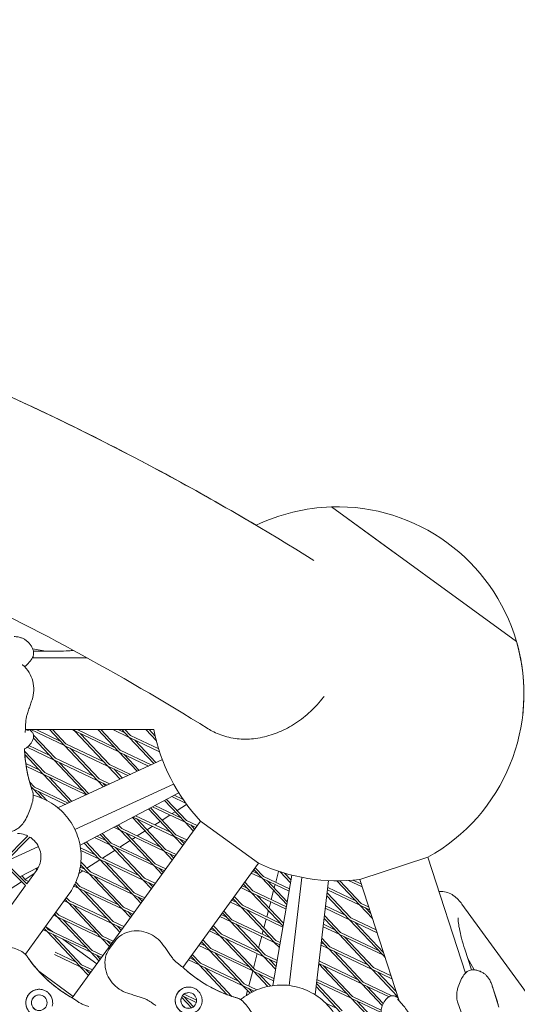
# Model space of a CAD drawing. Units: millimetres. Extents: x -5311 to 4034, y -5132 to 4034.
# Drawn here: x 616 to 949, y 932 to 1590 of the extents above; entities that cross this region are included whole.
import ezdxf

# ---------------------------------------------------------------- set-up
doc = ezdxf.new("R2010")
doc.units = ezdxf.units.MM
doc.linetypes.add('STRICHPUNKT', pattern=[25.4, 12.7, -6.35, 0, -6.35])
doc.layers.add('DNA TOWER 03', color=7, linetype='Continuous')
doc.layers.add('SICHER-MIN', color=7, linetype='STRICHPUNKT')

msp = doc.modelspace()

# ---------------------------------------------------------------- linework, layer by layer
at = {"layer": 'DNA TOWER 03', "color": 0, "linetype": 'Continuous', "lineweight": 0}
for p, q in [((866.982, 1233.517), (824.217, 1264.587)), ((824.217, 1264.587), (824.217, 1264.587)), ((824.217, 1264.587), (947.997, 1174.656)), ((824.217, 1264.587), (824.217, 1264.587)), ((947.997, 1174.656), (947.997, 1174.656)), ((947.997, 1174.656), (947.997, 1174.656)), ((633.116, 1168.083), (624.18, 1169.759)), ((624.98, 1168.083), (624.722, 1168.132)), ((639.25, 1168.083), (624.733, 1168.083)), ((623.967, 1163.644), (660.682, 1163.644)), ((619.993, 1115.644), (705.326, 1115.644)), ((623.085, 1115.644), (645.526, 1105)), ((626.585, 1115.644), (642.683, 1108.008)), ((635.468, 1115.644), (645.333, 1105.204)), ((637.532, 1115.644), (646.423, 1106.235)), ((650.461, 1115.644), (652.542, 1114.657)), ((651.61, 1115.644), (652.349, 1114.862)), ((652.542, 1114.657), (674.584, 1091.33)), ((652.797, 1114.536), (681.793, 1100.782)), ((653.961, 1115.644), (678.951, 1103.791)), ((656.282, 1112.883), (675.674, 1092.36)), ((667.751, 1115.644), (681.6, 1100.987)), ((669.815, 1115.644), (682.69, 1102.017)), ((677.837, 1115.644), (688.81, 1110.44)), ((681.337, 1115.644), (685.967, 1113.448)), ((683.892, 1115.644), (688.617, 1110.644)), ((685.956, 1115.644), (689.707, 1111.674)), ((700.033, 1115.644), (707.002, 1108.269)), ((702.097, 1115.644), (706.274, 1111.224)), ((705.213, 1115.644), (705.337, 1115.585)), ((624.668, 1109.992), (638.316, 1095.547)), ((624.779, 1112.059), (639.407, 1096.577)), ((646.423, 1106.235), (671.934, 1094.134)), ((688.81, 1110.44), (705.313, 1092.974)), ((689.064, 1110.319), (709.199, 1100.768)), ((689.707, 1111.674), (708.577, 1102.724)), ((692.55, 1108.666), (706.75, 1093.637)), ((632.39, 1086.92), (618.83, 1101.271)), ((620.495, 1103.888), (638.51, 1095.343)), ((621.71, 1104.971), (635.667, 1098.351)), ((645.526, 1105), (667.567, 1081.673)), ((645.78, 1104.879), (674.777, 1091.125)), ((649.266, 1103.226), (668.658, 1082.703)), ((681.793, 1100.782), (694.07, 1087.789)), ((682.048, 1100.662), (701.735, 1091.324)), ((682.69, 1102.017), (703.509, 1092.142)), ((631.3, 1085.89), (618.961, 1098.949)), ((619.571, 1093.001), (628.651, 1088.694)), ((638.51, 1095.343), (660.343, 1072.235)), ((638.764, 1095.222), (667.761, 1081.468)), ((639.407, 1096.577), (664.918, 1084.477)), ((711.015, 1095.604), (641.157, 1063.387)), ((642.25, 1093.569), (661.641, 1073.046)), ((685.533, 1099.009), (695.508, 1088.452)), ((619.832, 1091.217), (631.493, 1085.685)), ((632.39, 1086.92), (657.902, 1074.819)), ((674.777, 1091.125), (682.828, 1082.604)), ((675.031, 1091.005), (687.854, 1084.922)), ((675.674, 1092.36), (689.629, 1085.741)), ((678.517, 1089.351), (684.265, 1083.267)), ((622.135, 1080.691), (625.374, 1077.263)), ((649.101, 1067.05), (631.493, 1085.685)), ((631.748, 1085.565), (660.093, 1072.12)), ((650.539, 1067.713), (635.233, 1083.912)), ((667.761, 1081.468), (671.586, 1077.42)), ((668.015, 1081.347), (673.974, 1078.521)), ((668.658, 1082.703), (675.748, 1079.339)), ((671.5, 1079.694), (673.023, 1078.083)), ((623.108, 1077.477), (624.284, 1076.233)), ((623.42, 1076.53), (624.477, 1076.028)), ((624.477, 1076.028), (630.269, 1069.898)), ((624.731, 1075.908), (646.213, 1065.718)), ((625.374, 1077.263), (647.987, 1066.537)), ((628.217, 1074.254), (633.964, 1068.172)), ((718.554, 1079.258), (652.526, 1048.808)), ((722.005, 1073.386), (655.899, 1038.413)), ((661.641, 1073.046), (661.868, 1072.938)), ((712.454, 1068.333), (726.069, 1053.923)), ((713.83, 1069.061), (727.16, 1054.954)), ((717.358, 1070.928), (726.605, 1066.542)), ((719.013, 1071.803), (724.855, 1069.032)), ((701.692, 1062.64), (719.053, 1044.266)), ((703.068, 1063.368), (720.143, 1045.296)), ((704.417, 1064.081), (726.263, 1053.719)), ((706.071, 1064.956), (723.42, 1056.727)), ((719.579, 1060.793), (717.565, 1059.505)), ((727.226, 1065.684), (720.865, 1061.615)), ((727.226, 1065.684), (727.211, 1065.708)), ((736.476, 1054.501), (650.649, 936.37)), ((690.931, 1056.946), (712.037, 1034.609)), ((691.475, 1057.234), (719.246, 1044.062)), ((693.129, 1058.11), (716.403, 1047.07)), ((693.735, 1056.162), (713.127, 1035.639)), ((709.518, 1054.358), (705.907, 1052.049)), ((716.074, 1058.551), (710.804, 1055.181)), ((726.263, 1053.719), (731.715, 1047.948)), ((726.517, 1053.598), (733.436, 1050.316)), ((727.16, 1054.954), (734.333, 1051.551)), ((775.309, 1026.287), (736.476, 1054.501)), ((678.533, 1050.388), (682.979, 1048.279)), ((680.169, 1051.253), (682.786, 1048.484)), ((681.545, 1051.981), (683.876, 1049.514)), ((682.979, 1048.279), (705.02, 1024.952)), ((683.233, 1048.158), (712.23, 1034.404)), ((683.876, 1049.514), (709.387, 1037.413)), ((699.457, 1047.923), (694.25, 1044.593)), ((704.417, 1051.096), (700.743, 1048.746)), ((730.002, 1051.945), (732.612, 1049.183)), ((621.046, 1044.567), (604.681, 1028.202)), ((622.408, 1043.808), (605.742, 1027.142)), ((660.021, 1040.594), (669.843, 1030.199)), ((665.591, 1043.541), (675.963, 1038.622)), ((667.246, 1044.417), (673.12, 1041.63)), ((675.769, 1038.826), (669.407, 1045.56)), ((676.86, 1039.857), (670.783, 1046.288)), ((689.396, 1041.488), (682.593, 1037.137)), ((686.719, 1046.505), (706.111, 1025.982)), ((692.76, 1043.64), (690.682, 1042.311)), ((719.246, 1044.062), (724.699, 1038.291)), ((719.5, 1043.941), (726.42, 1040.659)), ((720.143, 1045.296), (727.317, 1041.894)), ((722.986, 1042.288), (725.596, 1039.525)), ((628.095, 1037.541), (605.91, 1027.31)), ((656.186, 1036.678), (666.103, 1031.973)), ((656.402, 1034.915), (668.946, 1028.965)), ((658.645, 1039.866), (668.753, 1029.169)), ((679.335, 1035.053), (670.936, 1029.681)), ((698.004, 1015.295), (675.963, 1038.622)), ((676.217, 1038.501), (705.213, 1024.747)), ((676.86, 1039.857), (702.371, 1027.756)), ((699.094, 1016.325), (679.702, 1036.848)), ((681.103, 1036.184), (680.621, 1035.876)), ((712.23, 1034.404), (717.683, 1028.633)), ((712.484, 1034.284), (719.403, 1031.002)), ((713.127, 1035.639), (720.3, 1032.236)), ((605.742, 1027.142), (620.293, 1012.591)), ((656.486, 1027.253), (662.827, 1020.542)), ((669.274, 1028.618), (660.499, 1023.006)), ((668.946, 1028.965), (690.988, 1005.637)), ((669.2, 1028.844), (698.197, 1015.09)), ((669.843, 1030.199), (695.354, 1018.099)), ((672.686, 1027.191), (692.078, 1006.668)), ((715.97, 1032.631), (718.58, 1029.868)), ((888.734, 1030.39), (843.083, 1015.558)), ((888.734, 1030.39), (913.903, 952.927)), ((604.681, 1026.081), (619.4, 1011.362)), ((628.099, 1023.706), (615.724, 1017.159)), ((626.751, 1021.48), (620.293, 1012.591)), ((626.36, 1022.786), (627.109, 1021.994)), ((626.766, 1023.001), (627.519, 1022.644)), ((657.788, 1021.272), (655.163, 1019.593)), ((661.93, 1019.308), (655.782, 1022.224)), ((659.087, 1022.316), (656.061, 1023.752)), ((656.283, 1025.283), (661.737, 1019.512)), ((688.338, 1008.441), (662.827, 1020.542)), ((705.213, 1024.747), (710.666, 1018.976)), ((705.468, 1024.627), (712.387, 1021.345)), ((706.111, 1025.982), (713.284, 1022.579)), ((708.953, 1022.973), (711.563, 1020.211)), ((775.309, 1026.287), (724.765, 956.719)), ((771.442, 1020.964), (774.905, 1019.321)), ((772.273, 1022.107), (777.555, 1016.517)), ((773.17, 1023.342), (778.645, 1017.547)), ((786.901, 1013.631), (788.801, 1020.927)), ((789.822, 1020.617), (796.839, 1013.191)), ((616.747, 1014.015), (609.069, 1009.105)), ((616.975, 1017.821), (619.543, 1015.102)), ((625.303, 1019.488), (619.13, 1015.54)), ((619.543, 1015.102), (621.458, 1014.194)), ((655.811, 1010.885), (653.118, 1013.735)), ((661.93, 1019.308), (683.971, 995.98)), ((691.181, 1005.433), (662.184, 1019.187)), ((665.67, 1017.534), (685.061, 997.01)), ((703.65, 1009.319), (698.197, 1015.09)), ((698.451, 1014.97), (705.371, 1011.687)), ((699.094, 1016.325), (706.268, 1012.922)), ((766.153, 1013.685), (771.629, 1007.89)), ((770.545, 1019.729), (777.748, 1016.312)), ((777.748, 1016.312), (794.327, 998.767)), ((778.002, 1016.192), (795.884, 1007.71)), ((778.645, 1017.547), (796.152, 1009.243)), ((781.488, 1014.539), (794.648, 1000.611)), ((797.74, 1018.362), (784.883, 944.545)), ((792.73, 1019.723), (797.16, 1015.035)), ((804.391, 1016.894), (795.826, 944.611)), ((822.266, 1014.776), (813.217, 938.41)), ((827.748, 1014.645), (843.073, 998.425)), ((829.799, 1014.657), (844.163, 999.455)), ((835.537, 1014.872), (844.721, 1010.515)), ((838.573, 1015.092), (844.084, 1012.478)), ((843.032, 1015.551), (843.113, 1015.465)), ((843.083, 1015.558), (869.451, 934.406)), ((619.4, 1011.362), (593.513, 975.73)), ((619.349, 1013.535), (620.561, 1012.96)), ((651.864, 1011.097), (654.913, 1009.65)), ((654.72, 1009.855), (652.446, 1012.262)), ((676.955, 986.323), (654.913, 1009.65)), ((655.168, 1009.53), (684.164, 995.776)), ((655.811, 1010.885), (681.322, 998.784)), ((678.045, 987.353), (658.653, 1007.876)), ((704.547, 1010.554), (701.937, 1013.316)), ((763.528, 1010.072), (770.732, 1006.655)), ((764.425, 1011.307), (767.889, 1009.664)), ((765.256, 1012.45), (770.538, 1006.86)), ((771.629, 1007.89), (794.062, 997.249)), ((783.89, 1002.074), (785.47, 1008.14)), ((785.916, 1009.852), (786.516, 1012.154)), ((821.526, 1008.532), (843.266, 998.22)), ((821.712, 1010.104), (840.424, 1001.229)), ((648.514, 1005.669), (619.329, 965.497)), ((645.289, 1001.23), (647.897, 999.993)), ((645.915, 1002.091), (647.704, 1000.198)), ((646.812, 1003.326), (648.794, 1001.228)), ((648.794, 1001.228), (674.305, 989.127)), ((691.181, 1005.433), (696.634, 999.662)), ((698.354, 1002.03), (691.435, 1005.312)), ((699.251, 1003.265), (692.078, 1006.668)), ((694.921, 1003.659), (697.531, 1000.897)), ((757.409, 1001.65), (760.873, 1000.007)), ((758.24, 1002.793), (763.522, 997.203)), ((759.137, 1004.028), (764.612, 998.233)), ((770.732, 1006.655), (791.814, 984.343)), ((770.986, 1006.535), (793.795, 995.715)), ((774.472, 1004.881), (792.136, 986.187)), ((782.428, 996.461), (783.505, 1000.596)), ((821.064, 1004.635), (836.057, 988.768)), ((821.294, 1006.575), (837.147, 989.798)), ((647.897, 999.993), (669.938, 976.666)), ((648.151, 999.873), (677.148, 986.119)), ((651.637, 998.219), (671.029, 977.696)), ((684.164, 995.776), (689.617, 990.005)), ((684.419, 995.655), (691.338, 992.373)), ((685.061, 997.01), (692.235, 993.608)), ((687.904, 994.002), (690.514, 991.239)), ((752.121, 994.371), (757.596, 988.576)), ((756.512, 1000.415), (763.715, 996.998)), ((763.715, 996.998), (785.757, 973.671)), ((763.97, 996.877), (791.706, 983.721)), ((764.612, 998.233), (790.124, 986.132)), ((767.455, 995.224), (786.847, 974.701)), ((780.879, 990.517), (781.982, 994.749)), ((820.069, 996.238), (836.25, 988.563)), ((820.256, 997.81), (833.407, 991.572)), ((843.266, 998.22), (851.573, 989.429)), ((843.521, 998.1), (849.709, 995.164)), ((844.163, 999.455), (849.072, 997.127)), ((847.006, 996.446), (850.491, 992.758)), ((911.519, 999.018), (1306.547, 455.268)), ((640.881, 990.336), (638.273, 991.573)), ((638.898, 992.434), (640.688, 990.54)), ((639.795, 993.669), (641.778, 991.571)), ((640.881, 990.336), (662.922, 967.009)), ((670.132, 976.461), (641.135, 990.215)), ((667.289, 979.47), (641.778, 991.571)), ((644.621, 988.562), (664.012, 968.039)), ((678.045, 987.353), (685.219, 983.951)), ((749.496, 990.758), (756.699, 987.341)), ((750.393, 991.992), (753.856, 990.349)), ((751.223, 993.136), (756.506, 987.545)), ((757.596, 988.576), (783.107, 976.475)), ((778.939, 983.07), (780.494, 989.039)), ((819.266, 989.456), (829.04, 979.11)), ((819.496, 991.396), (830.131, 980.141)), ((836.25, 988.563), (858.291, 965.236)), ((836.504, 988.443), (854.697, 979.813)), ((837.147, 989.798), (854.06, 981.776)), ((631.257, 981.916), (633.864, 980.679)), ((631.882, 982.777), (633.671, 980.883)), ((632.779, 984.011), (634.761, 981.913)), ((632.833, 984.085), (637.818, 980.463)), ((634.761, 981.913), (660.273, 969.813)), ((682.601, 980.348), (677.148, 986.119)), ((677.402, 985.998), (684.322, 982.716)), ((683.498, 981.582), (680.888, 984.345)), ((749.683, 977.684), (742.479, 981.1)), ((746.84, 980.692), (743.376, 982.335)), ((744.207, 983.479), (749.489, 977.888)), ((745.104, 984.713), (750.58, 978.918)), ((756.699, 987.341), (778.74, 964.014)), ((756.953, 987.22), (785.95, 973.466)), ((760.439, 985.567), (779.831, 965.044)), ((777.868, 978.96), (778.493, 981.358)), ((818.612, 983.944), (829.234, 978.906)), ((818.799, 985.516), (826.391, 981.915)), ((839.99, 986.789), (858.951, 966.722)), ((633.864, 980.679), (655.906, 957.351)), ((634.119, 980.558), (663.115, 966.804)), ((637.604, 978.905), (656.996, 958.382)), ((644.401, 975.681), (667.184, 959.128)), ((670.132, 976.461), (675.585, 970.69)), ((677.305, 973.059), (670.386, 976.341)), ((678.202, 974.293), (671.029, 977.696)), ((673.871, 974.687), (676.482, 971.925)), ((675.274, 968.777), (679.627, 974.768)), ((743.563, 969.261), (738.088, 975.056)), ((749.683, 977.684), (771.724, 954.356)), ((778.934, 963.809), (749.937, 977.563)), ((776.091, 966.818), (750.58, 978.918)), ((753.422, 975.91), (772.814, 955.387)), ((775.451, 969.679), (777.483, 977.482)), ((786.847, 974.701), (789.884, 973.26)), ((817.467, 974.276), (822.024, 969.453)), ((817.697, 976.217), (823.114, 970.483)), ((829.234, 978.906), (851.275, 955.579)), ((829.488, 978.785), (858.485, 965.031)), ((830.131, 980.141), (855.642, 968.04)), ((832.973, 977.132), (852.365, 956.609)), ((664.012, 968.039), (671.186, 964.636)), ((735.463, 971.443), (742.666, 968.026)), ((736.36, 972.678), (739.824, 971.035)), ((742.473, 968.231), (737.191, 973.821)), ((764.708, 944.699), (742.666, 968.026)), ((742.921, 967.906), (771.917, 954.152)), ((743.563, 969.261), (769.075, 957.16)), ((774.858, 967.403), (775.005, 967.967)), ((785.95, 973.466), (789.302, 969.919)), ((786.204, 973.346), (789.617, 971.727)), ((817.156, 971.65), (822.217, 969.249)), ((817.342, 973.222), (819.375, 972.257)), ((822.217, 969.249), (844.259, 945.921)), ((822.471, 969.128), (851.468, 955.374)), ((823.114, 970.483), (848.625, 958.383)), ((917.915, 955.055), (913.429, 968.862)), ((638.83, 965.338), (656.099, 957.147)), ((639.219, 966.814), (653.256, 960.156)), ((663.115, 966.804), (668.568, 961.033)), ((663.37, 966.684), (670.289, 963.402)), ((666.855, 965.03), (669.465, 962.268)), ((728.447, 961.786), (735.65, 958.369)), ((729.344, 963.021), (732.807, 961.378)), ((730.174, 964.164), (735.457, 958.574)), ((731.071, 965.399), (736.547, 959.604)), ((765.798, 945.729), (746.406, 966.253)), ((771.962, 956.288), (774.473, 965.925)), ((778.934, 963.809), (786.79, 955.494)), ((787.528, 959.732), (779.188, 963.688)), ((787.795, 961.266), (779.831, 965.044)), ((782.673, 962.035), (787.111, 957.339)), ((815.898, 961.038), (816.098, 960.826)), ((825.957, 967.475), (845.349, 946.952)), ((858.485, 965.031), (860.032, 963.393)), ((858.739, 964.911), (859.685, 964.462)), ((919.68, 955.047), (915.325, 963.028)), ((656.099, 957.147), (661.552, 951.376)), ((656.353, 957.026), (663.273, 953.744)), ((656.996, 958.382), (664.17, 954.979)), ((659.839, 955.373), (662.449, 952.611)), ((735.65, 958.369), (754.497, 938.423)), ((735.904, 958.249), (764.901, 944.495)), ((736.547, 959.604), (762.058, 947.503)), ((739.39, 956.595), (757.588, 937.335)), ((772.814, 955.387), (785.706, 949.272)), ((815.668, 959.097), (837.242, 936.264)), ((815.699, 959.355), (844.452, 945.717)), ((816.098, 960.826), (841.609, 948.726)), ((818.941, 957.818), (838.333, 937.294)), ((851.468, 955.374), (868.492, 937.357)), ((851.722, 955.254), (864.673, 949.111)), ((852.365, 956.609), (864.035, 951.073)), ((917.965, 955.059), (917.839, 955.29)), ((628.336, 954.103), (651.373, 937.366)), ((768.836, 944.288), (771.462, 954.368)), ((771.917, 954.152), (781.552, 943.955)), ((772.171, 954.031), (785.439, 947.738)), ((775.657, 952.378), (783.292, 944.297)), ((834.593, 939.068), (814.428, 948.633)), ((855.208, 953.6), (867.41, 940.686)), ((750.015, 940.23), (744.701, 942.751)), ((769.693, 939.423), (764.901, 944.495)), ((765.155, 944.374), (772.514, 940.883)), ((765.798, 945.729), (774.324, 941.685)), ((771.058, 940.163), (768.641, 942.721)), ((813.869, 943.918), (830.226, 926.607)), ((814.099, 945.859), (831.316, 927.637)), ((837.435, 936.06), (814.242, 947.061)), ((844.452, 945.717), (858.173, 931.195)), ((844.706, 945.596), (862.708, 937.058)), ((845.349, 946.952), (864.66, 937.792)), ((848.192, 943.943), (858.829, 932.685)), ((936.279, 930.236), (931.207, 945.844)), ((935.255, 933.637), (932.378, 942.491)), ((730.485, 929.67), (723.834, 936.709)), ((724.426, 937.723), (733.727, 933.311)), ((731.837, 930.423), (725.357, 937.281)), ((725.565, 938.842), (733.874, 934.901)), ((767.164, 937.872), (768.028, 941.186)), ((837.435, 936.06), (859.477, 912.733)), ((857.479, 926.552), (837.69, 935.939)), ((857.513, 928.196), (838.333, 937.294)), ((820.215, 932.903), (827.576, 929.411)), ((841.175, 934.286), (860.567, 913.763)), ((910.884, 926.72), (908.595, 933.763))]:
    msp.add_line(p, q, dxfattribs=at)
for centre in [(628.615, 933.086), (728.634, 934.582)]:
    msp.add_circle(centre, 5.25, dxfattribs=at)
for centre, radius, start, end in [((828, 1139.644), 125, 91.73426, 115.71223), ((828, 1139.644), 125, 91.73426, 115.710463), ((828, 1139.644), 125, 16.265746, 91.73426), ((828, 1139.644), 125, 16.265746, 91.73426), ((828, 1139.644), 125, 299.069465, 16.265746), ((828, 1139.644), 125, 353.854409, 16.265746), ((828, 1139.644), 125, 191.06953, 222.941635), ((708.747, 1105.154), 90, 181.313965, 198.189108), ((708.747, 1105.154), 90, 181.479418, 198.189108), ((828, 1139.644), 125, 245.058336, 276.930535), ((694.781, 1014.807), 90, 215.813534, 237.673012), ((694.781, 1014.807), 90, 215.813534, 237.673012), ((785.908, 1022.763), 90, 230.327016, 252.186494), ((785.908, 1022.763), 90, 230.327016, 252.186494), ((628.615, 933.086), 9, 95.821861, 275.821745), ((728.634, 934.582), 9, 95.82188, 275.821765), ((628.615, 933.086), 5.25, 95.821993, 275.821632), ((628.615, 933.086), 5.25, 95.8222, 275.821425), ((628.615, 933.086), 5.25, 95.822019, 275.821606), ((728.634, 934.582), 5.25, 95.821993, 275.821632), ((728.634, 934.582), 5.25, 95.8222, 275.821425), ((728.634, 934.582), 5.25, 95.822019, 275.821606)]:
    msp.add_arc(centre, radius, start, end, dxfattribs=at)
msp.add_ellipse((796.543, 1018.91), major_axis=(7.742, -2.017), ratio=0.0000021, start_param=2.8465161, end_param=3.1415927, dxfattribs=at)
for points, knots in [([(773.772, 1252.269), (737.947, 1273.412), (701.845, 1293.105), (616.027, 1336.114), (566.101, 1358.172), (465.514, 1396.694), (414.853, 1413.159), (312.993, 1440.394), (261.793, 1451.164), (176.485, 1464.263), (142.466, 1468.216), (108.412, 1470.903)], [5.99259389, 5.99259389, 5.99259389, 5.99259389, 6.03448409, 6.03448409, 6.09150102, 6.09150102, 6.14851795, 6.14851795, 6.20553488, 6.20553488, 6.24322294, 6.24322294, 6.24322294, 6.24322294]), ([(812.472, 1228.795), (780.364, 1248.794), (748.023, 1267.621), (682.918, 1302.897), (650.155, 1319.345), (584.253, 1349.823), (551.116, 1363.853), (484.517, 1389.463), (451.056, 1401.042), (383.868, 1421.717), (350.14, 1430.813), (316.308, 1438.655)], [5.97746786, 5.97746786, 5.97746786, 5.97746786, 6.01522546, 6.01522546, 6.05298376, 6.05298376, 6.09074206, 6.09074206, 6.12850036, 6.12850036, 6.16625866, 6.16625866, 6.16625866, 6.16625866]), ([(741.586, 1116.258), (711.736, 1134.834), (681.749, 1152.274), (621.547, 1184.869), (591.333, 1200.023), (530.719, 1228.037), (500.32, 1240.898), (439.375, 1264.321), (408.829, 1274.884), (347.627, 1293.711), (316.971, 1301.975), (286.275, 1309.091)], [5.9777084, 5.9777084, 5.9777084, 5.9777084, 6.01541845, 6.01541845, 6.0531285, 6.0531285, 6.09083856, 6.09083856, 6.12854861, 6.12854861, 6.16625866, 6.16625866, 6.16625866, 6.16625866]), ([(611.866, 1177.879), (612.339, 1177.879), (612.804, 1177.853), (613.703, 1177.76), (614.139, 1177.691), (614.974, 1177.521), (615.374, 1177.419), (616.136, 1177.19), (616.498, 1177.063), (617.185, 1176.793), (617.511, 1176.649), (617.819, 1176.501)], [167.4975094, 167.4975094, 167.4975094, 167.4975094, 167.9548923, 167.9548923, 168.4122752, 168.4122752, 168.8696581, 168.8696581, 169.3270411, 169.3270411, 169.784424, 169.784424, 169.784424, 169.784424]), ([(617.819, 1176.501), (618.374, 1176.233), (618.952, 1175.906), (620.112, 1175.112), (620.693, 1174.644), (621.79, 1173.577), (622.306, 1172.978), (623.212, 1171.703), (623.603, 1171.028), (624.238, 1169.675), (624.484, 1168.998), (624.667, 1168.343)], [46.2347417, 46.2347417, 46.2347417, 46.2347417, 46.6983811, 46.6983811, 47.1620205, 47.1620205, 47.6256599, 47.6256599, 48.0892993, 48.0892993, 48.5529387, 48.5529387, 48.5529387, 48.5529387]), ([(624.667, 1168.343), (624.845, 1167.708), (624.881, 1167.103), (624.8, 1165.822), (624.626, 1165.21), (623.972, 1163.475), (623.336, 1162.506), (621.744, 1160.459), (620.761, 1159.413), (619.338, 1158.132), (619.076, 1157.903), (618.805, 1157.676)], [4.586952, 4.586952, 4.586952, 4.586952, 6.1755907, 6.1755907, 8.427682, 8.427682, 13.2648103, 13.2648103, 18.3996344, 18.3996344, 19.5180895, 19.5180895, 19.5180895, 19.5180895]), ([(651.502, 1168.651), (650.531, 1168.554), (649.514, 1168.468), (646.159, 1168.233), (643.691, 1168.131), (640.544, 1168.088), (639.897, 1168.083), (639.25, 1168.083)], [7.36653849, 7.36653849, 7.36653849, 7.36653849, 7.49626481, 7.49626481, 7.78063633, 7.78063633, 7.85398254, 7.85398254, 7.85398254, 7.85398254]), ([(623.799, 1135.544), (624.478, 1137.566), (624.86, 1139.703), (624.997, 1143.946), (624.767, 1146.012), (623.733, 1150.084), (622.9, 1152.053), (620.64, 1155.771), (619.159, 1157.498), (617.367, 1158.981), (617.323, 1159.017), (617.279, 1159.053)], [0, 0, 0, 0, 5.245815, 5.245815, 10.3743779, 10.3743779, 15.7864175, 15.7864175, 21.7039519, 21.7039519, 21.8519602, 21.8519602, 21.8519602, 21.8519602]), ([(621.208, 1127.939), (621.395, 1128.448), (621.575, 1128.955), (621.927, 1129.967), (622.098, 1130.472), (622.439, 1131.482), (622.608, 1131.987), (622.946, 1132.999), (623.116, 1133.506), (623.456, 1134.522), (623.627, 1135.032), (623.799, 1135.544)], [0, 0, 0, 0, 1.6269746, 1.6269746, 3.2539492, 3.2539492, 4.8809237, 4.8809237, 6.5078983, 6.5078983, 8.1348729, 8.1348729, 8.1348729, 8.1348729]), ([(741.586, 1116.258), (742.857, 1115.467), (744.142, 1114.757), (746.92, 1113.384), (748.546, 1112.688), (751.959, 1111.47), (753.745, 1110.949), (757.391, 1110.119), (759.251, 1109.811), (762.947, 1109.411), (764.782, 1109.319), (768.32, 1109.319), (770.186, 1109.411), (774.014, 1109.811), (775.976, 1110.119), (779.897, 1110.949), (781.856, 1111.47), (785.672, 1112.688), (787.529, 1113.384), (791.044, 1114.877), (792.866, 1115.743), (796.527, 1117.699), (798.366, 1118.791), (801.965, 1121.153), (803.725, 1122.426), (807.081, 1125.076), (808.676, 1126.454), (811.635, 1129.212), (813.134, 1130.72), (816.071, 1133.936), (817.508, 1135.644), (818.984, 1137.558), (819.096, 1137.703), (819.207, 1137.85)], [167.187537, 167.187537, 167.187537, 167.187537, 172.3527592, 172.3527592, 178.5079031, 178.5079031, 184.6630469, 184.6630469, 190.8181907, 190.8181907, 196.9733345, 196.9733345, 203.1284783, 203.1284783, 209.2836221, 209.2836221, 215.4387659, 215.4387659, 221.5939097, 221.5939097, 227.7492252, 227.7492252, 233.9045407, 233.9045407, 240.0598561, 240.0598561, 246.2151716, 246.2151716, 252.3706932, 252.3706932, 258.5262147, 258.5262147, 259.0325565, 259.0325565, 259.0325565, 259.0325565]), ([(619.352, 1115.579), (619.458, 1116.488), (619.473, 1117.312), (619.499, 1118.904), (619.504, 1119.67), (619.577, 1121.196), (619.644, 1121.956), (619.887, 1123.527), (620.064, 1124.339), (620.547, 1126.063), (620.853, 1126.975), (621.208, 1127.939)], [0, 0, 0, 0, 3.4932953, 3.4932953, 6.9865905, 6.9865905, 10.4798858, 10.4798858, 13.973181, 13.973181, 17.4664763, 17.4664763, 17.4664763, 17.4664763]), ([(621.435, 1115.039), (621.435, 1115.039), (621.433, 1115.039), (621.401, 1115.05), (621.286, 1115.09), (620.851, 1115.264), (620.442, 1115.443), (619.769, 1115.745), (619.584, 1115.829), (619.388, 1115.917)], [10.4993569, 10.4993569, 10.4993569, 10.4993569, 10.7702791, 10.7702791, 12.6333108, 12.6333108, 15.8180372, 15.8180372, 16.9251359, 16.9251359, 16.9251359, 16.9251359]), ([(622.208, 1115.644), (622.226, 1115.626), (622.243, 1115.608), (622.354, 1115.495), (622.44, 1115.416), (622.517, 1115.35)], [6.2115373, 6.2115373, 6.2115373, 6.2115373, 6.5078983, 6.5078983, 8.1348729, 8.1348729, 8.1348729, 8.1348729]), ([(622.517, 1115.35), (622.693, 1115.201), (622.858, 1115.053), (623.177, 1114.753), (623.33, 1114.601), (623.639, 1114.268), (623.794, 1114.089), (624.137, 1113.619), (624.333, 1113.343), (624.671, 1112.514), (624.816, 1112.094), (624.873, 1111.083), (624.846, 1110.617), (624.702, 1110.111)], [0, 0, 0, 0, 1.2414518, 1.2414518, 2.4829036, 2.4829036, 3.7243554, 3.7243554, 4.9658072, 4.9658072, 5.7370654, 5.7370654, 6.207259, 6.207259, 6.207259, 6.207259]), ([(618.778, 1102.78), (619.32, 1103.068), (619.874, 1103.415), (621.427, 1104.596), (622.387, 1105.6), (623.842, 1107.775), (624.35, 1108.92), (624.677, 1110.023), (624.69, 1110.067), (624.702, 1110.111)], [49.10321304, 49.10321304, 49.10321304, 49.10321304, 49.16204778, 49.16204778, 49.27063015, 49.27063015, 49.37488146, 49.37488146, 49.37921252, 49.37921252, 49.37921252, 49.37921252]), ([(623.989, 1074.885), (623.897, 1075.143), (623.806, 1075.402), (622.72, 1078.533), (621.865, 1081.47), (620.276, 1088.189), (619.633, 1091.992), (618.991, 1098.126), (618.839, 1100.464), (618.778, 1102.78)], [32.2884702, 32.2884702, 32.2884702, 32.2884702, 33.2264505, 33.2264505, 43.6132956, 43.6132956, 56.6998787, 56.6998787, 64.7886765, 64.7886765, 64.7886765, 64.7886765]), ([(624.29, 1073.981), (624.579, 1073.041), (624.667, 1072.088), (624.618, 1069.713), (624.34, 1068.309), (623.579, 1065.427), (623.09, 1063.974), (622.008, 1061.027), (621.413, 1059.529), (620.013, 1056.513), (619.196, 1054.985), (617.769, 1052.973), (617.328, 1052.412), (616.854, 1051.878)], [-23.0956292, -23.0956292, -23.0956292, -23.0956292, -20.2039333, -20.2039333, -15.7157697, -15.7157697, -11.0966439, -11.0966439, -6.477518, -6.477518, -1.8583922, -1.8583922, 0, 0, 0, 0]), ([(623.244, 1077.06), (623.254, 1077.03), (623.271, 1076.976), (623.348, 1076.745), (623.431, 1076.495), (623.662, 1075.816), (623.81, 1075.386), (623.989, 1074.885)], [3.9960534, 3.9960534, 3.9960534, 3.9960534, 5.5398987, 5.5398987, 8.6543138, 8.6543138, 11.7687349, 11.7687349, 11.7687349, 11.7687349]), ([(623.989, 1074.885), (624.079, 1074.634), (624.164, 1074.382), (624.259, 1074.08), (624.275, 1074.03), (624.29, 1073.981)], [47.47688115, 47.47688115, 47.47688115, 47.47688115, 47.83096317, 47.83096317, 47.90020673, 47.90020673, 47.90020673, 47.90020673]), ([(624.644, 1071.757), (625.614, 1071.51), (626.575, 1071.229), (631.823, 1069.49), (635.89, 1067.372), (643.154, 1061.964), (646.349, 1058.674), (651.542, 1051.255), (653.54, 1047.128), (656.136, 1038.452), (656.734, 1033.905), (656.47, 1024.853), (655.607, 1020.349), (652.707, 1012.384), (650.834, 1008.864), (648.514, 1005.669)], [0.2493158, 0.2493158, 0.2493158, 0.2493158, 0.3200238, 0.3200238, 0.6400238, 0.6400238, 0.9600238, 0.9600238, 1.2800238, 1.2800238, 1.6000238, 1.6000238, 1.9200238, 1.9200238, 2.1990871, 2.1990871, 2.1990871, 2.1990871]), ([(604.867, 1046.622), (605.796, 1046.622), (606.711, 1046.706), (608.494, 1047.014), (609.361, 1047.237), (611.042, 1047.812), (611.854, 1048.163), (613.422, 1048.999), (614.175, 1049.483), (615.588, 1050.582), (616.25, 1051.198), (616.854, 1051.878)], [0, 0, 0, 0, 2.2415104, 2.2415104, 4.4830208, 4.4830208, 6.7245312, 6.7245312, 8.9660416, 8.9660416, 11.207552, 11.207552, 11.207552, 11.207552]), ([(614.17, 1046.169), (615.829, 1046.169), (617.488, 1045.902), (619.741, 1045.155), (620.404, 1044.883), (621.046, 1044.567)], [0.00002383, 0.00002383, 0.00002383, 0.00002383, 0.32002383, 0.32002383, 0.45800013, 0.45800013, 0.45800013, 0.45800013]), ([(622.408, 1043.808), (622.767, 1043.584), (623.117, 1043.345), (624.787, 1042.101), (625.958, 1040.896), (627.86, 1038.179), (628.592, 1036.667), (629.543, 1033.489), (629.762, 1031.823), (629.665, 1028.507), (629.349, 1026.857), (628.287, 1023.94), (627.601, 1022.65), (626.751, 1021.48)], [0.5583347, 0.5583347, 0.5583347, 0.5583347, 0.6400238, 0.6400238, 0.9600238, 0.9600238, 1.2800238, 1.2800238, 1.6000238, 1.6000238, 1.9200238, 1.9200238, 2.1990871, 2.1990871, 2.1990871, 2.1990871]), ([(896.193, 1007.435), (896.673, 1007.468), (897.145, 1007.476), (899.252, 1007.415), (900.703, 1007.097), (903.476, 1006.169), (904.663, 1005.513), (907.102, 1003.914), (908.114, 1002.973), (909.977, 1001.041), (910.774, 1000.043), (911.519, 999.018)], [7.90111726, 7.90111726, 7.90111726, 7.90111726, 7.92086113, 7.92086113, 7.99190654, 7.99190654, 8.08353466, 8.08353466, 8.22163422, 8.22163422, 8.37757938, 8.37757938, 8.37757938, 8.37757938]), ([(913.429, 968.862), (912.63, 971.321), (911.9, 973.803), (910.664, 978.493), (910.155, 980.705), (909.421, 984.488), (909.178, 986.097), (908.939, 988.368), (908.91, 989.154), (908.916, 989.679), (908.922, 989.763), (908.922, 989.763)], [6.2831842, 6.2831842, 6.2831842, 6.2831842, 6.5762045, 6.5762045, 6.8636083, 6.8636083, 7.1298652, 7.1298652, 7.3480687, 7.3480687, 7.4329616, 7.4329616, 7.4329616, 7.4329616]), ([(711.389, 971.905), (710.152, 973.643), (708.649, 975.209), (705.296, 977.813), (703.49, 978.842), (699.588, 980.399), (697.505, 980.883), (693.169, 981.239), (690.901, 981.057), (686.563, 979.944), (684.457, 979.061), (681.467, 976.84), (680.488, 975.953), (679.627, 974.768)], [0, 0, 0, 0, 5.2458151, 5.2458151, 10.3743772, 10.3743772, 15.7864153, 15.7864153, 21.7039473, 21.7039473, 27.4657011, 27.4657011, 30.2610723, 30.2610723, 30.2610723, 30.2610723]), ([(619.921, 964.8), (619.331, 965.586), (618.612, 966.217), (616.662, 967.573), (615.362, 968.174), (612.583, 969.252), (611.121, 969.711), (608.1, 970.567), (606.538, 970.966), (603.276, 971.606), (601.559, 971.843), (599.092, 971.871), (598.38, 971.844), (597.669, 971.775)], [-23.0956292, -23.0956292, -23.0956292, -23.0956292, -20.2039293, -20.2039293, -15.7157674, -15.7157674, -11.0966416, -11.0966416, -6.4775158, -6.4775158, -1.8583899, -1.8583899, 0, 0, 0, 0]), ([(687.809, 939.453), (685.774, 940.093), (683.803, 941.049), (680.297, 943.432), (678.753, 944.84), (676.066, 948.081), (674.974, 949.896), (673.297, 953.92), (672.775, 956.121), (672.494, 960.581), (672.683, 962.853), (673.869, 966.38), (674.414, 967.593), (675.274, 968.777)], [-30.2387594, -30.2387594, -30.2387594, -30.2387594, -24.9929945, -24.9929945, -19.8491602, -19.8491602, -14.4429917, -14.4429917, -8.5549651, -8.5549651, -2.7944892, -2.7944892, 0, 0, 0, 0]), ([(716.018, 965.339), (715.717, 965.789), (715.413, 966.233), (714.8, 967.112), (714.493, 967.548), (713.876, 968.417), (713.566, 968.851), (712.947, 969.72), (712.636, 970.154), (712.014, 971.027), (711.702, 971.465), (711.389, 971.905)], [0, 0, 0, 0, 1.6269746, 1.6269746, 3.2539492, 3.2539492, 4.8809237, 4.8809237, 6.5078983, 6.5078983, 8.1348729, 8.1348729, 8.1348729, 8.1348729]), ([(620.477, 964.025), (620.326, 964.245), (620.172, 964.462), (619.984, 964.717), (619.953, 964.758), (619.921, 964.8)], [47.47688115, 47.47688115, 47.47688115, 47.47688115, 47.83096317, 47.83096317, 47.90020673, 47.90020673, 47.90020673, 47.90020673]), ([(621.798, 962.143), (621.779, 962.169), (621.746, 962.215), (621.604, 962.413), (621.451, 962.627), (621.037, 963.213), (620.777, 963.586), (620.476, 964.025)], [3.9960534, 3.9960534, 3.9960534, 3.9960534, 5.5398987, 5.5398987, 8.6543138, 8.6543138, 11.7687349, 11.7687349, 11.7687349, 11.7687349]), ([(620.477, 964.025), (620.631, 963.799), (620.787, 963.573), (622.682, 960.854), (624.556, 958.436), (629.058, 953.201), (631.756, 950.446), (636.366, 946.299), (638.194, 944.782), (641.924, 941.926), (643.825, 940.586), (647.369, 938.283), (649.007, 937.294), (650.649, 936.37)], [32.2884702, 32.2884702, 32.2884702, 32.2884702, 33.2264505, 33.2264505, 43.6132956, 43.6132956, 56.6998787, 56.6998787, 64.9018379, 64.9018379, 73.1037971, 73.1037971, 80.0340661, 80.0340661, 80.0340661, 80.0340661]), ([(724.927, 956.572), (724.254, 957.192), (723.596, 957.689), (722.323, 958.645), (721.707, 959.099), (720.515, 960.056), (719.939, 960.557), (718.811, 961.677), (718.258, 962.297), (717.147, 963.701), (716.59, 964.485), (716.018, 965.339)], [0, 0, 0, 0, 3.4932953, 3.4932953, 6.9865905, 6.9865905, 10.4798858, 10.4798858, 13.973181, 13.973181, 17.4664763, 17.4664763, 17.4664763, 17.4664763]), ([(728.452, 953.49), (728.448, 953.493), (728.444, 953.497), (728.372, 953.557), (728.175, 953.719), (727.569, 954.231), (727.17, 954.571), (726.18, 955.436), (725.59, 955.961), (724.927, 956.572)], [4.9855075, 4.9855075, 4.9855075, 4.9855075, 5.406713, 5.406713, 10.8002642, 10.8002642, 15.8220869, 15.8220869, 20.8439095, 20.8439095, 20.8439095, 20.8439095]), ([(760.574, 936.403), (760.31, 936.48), (760.047, 936.558), (756.876, 937.52), (753.997, 938.555), (747.628, 941.219), (744.173, 942.934), (738.805, 946.037), (736.798, 947.307), (732.928, 949.971), (731.067, 951.365), (727.774, 954.031), (726.32, 955.289), (724.927, 956.572)], [32.2884702, 32.2884702, 32.2884702, 32.2884702, 33.2264505, 33.2264505, 43.6132956, 43.6132956, 56.6998787, 56.6998787, 64.9018379, 64.9018379, 73.1037971, 73.1037971, 80.0692783, 80.0692783, 80.0692783, 80.0692783]), ([(918.183, 955.073), (917.523, 955.046), (916.937, 954.893), (915.744, 954.42), (915.215, 954.066), (913.768, 952.908), (913.042, 952.004), (911.588, 949.857), (910.896, 948.599), (909.618, 945.726), (909.039, 944.135), (908.393, 941.439), (908.214, 940.484), (908.028, 938.652), (907.99, 937.81), (908.088, 935.929), (908.236, 934.87), (908.595, 933.763)], [4.5869203, 4.5869203, 4.5869203, 4.5869203, 6.1755501, 6.1755501, 8.4276257, 8.4276257, 13.2647162, 13.2647162, 18.3995466, 18.3995466, 23.534377, 23.534377, 26.1017922, 26.1017922, 28.1071132, 28.1071132, 30.2610723, 30.2610723, 30.2610723, 30.2610723]), ([(928.057, 951.081), (927.631, 951.526), (927.141, 951.975), (926.028, 952.832), (925.403, 953.24), (924.049, 953.954), (923.32, 954.259), (921.828, 954.728), (921.065, 954.89), (919.582, 955.076), (918.862, 955.1), (918.183, 955.073)], [46.2347417, 46.2347417, 46.2347417, 46.2347417, 46.6983779, 46.6983779, 47.162014, 47.162014, 47.6256502, 47.6256502, 48.0892863, 48.0892863, 48.5529225, 48.5529225, 48.5529225, 48.5529225]), ([(931.207, 945.844), (931.061, 946.295), (930.893, 946.729), (930.526, 947.555), (930.326, 947.948), (929.906, 948.69), (929.686, 949.038), (929.232, 949.692), (929, 949.998), (928.53, 950.568), (928.293, 950.833), (928.057, 951.081)], [167.4975094, 167.4975094, 167.4975094, 167.4975094, 167.9548923, 167.9548923, 168.4122752, 168.4122752, 168.8696581, 168.8696581, 169.3270411, 169.3270411, 169.784424, 169.784424, 169.784424, 169.784424]), ([(637.312, 930.768), (637.481, 931.404), (637.577, 932.042), (637.639, 933.406), (637.583, 934.123), (637.274, 935.702), (636.967, 936.559), (636.307, 937.784), (636.039, 938.199), (635.476, 938.926), (635.192, 939.245), (634.68, 939.741), (634.469, 939.928), (634.037, 940.274), (633.82, 940.433), (633.298, 940.78), (632.989, 940.96), (632.006, 941.456), (631.306, 941.706), (629.495, 942.112), (628.373, 942.151), (626.19, 941.822), (625.146, 941.463), (624.188, 940.922)], [-22.0235697, -22.0235697, -22.0235697, -22.0235697, -20.0238802, -20.0238802, -17.6998506, -17.6998506, -14.6888048, -14.6888048, -13.0679185, -13.0679185, -11.7038701, -11.7038701, -10.8209843, -10.8209843, -9.9927557, -9.9927557, -8.9078367, -8.9078367, -6.6663958, -6.6663958, -3.3043796, -3.3043796, 0, 0, 0, 0]), ([(719.937, 936.901), (720.073, 937.408), (720.253, 937.904), (720.721, 938.911), (721.02, 939.415), (721.689, 940.335), (722.08, 940.78), (722.895, 941.534), (723.306, 941.855), (723.742, 942.137)], [24.3197546, 24.3197546, 24.3197546, 24.3197546, 25.8169047, 25.8169047, 27.513626, 27.513626, 29.2284692, 29.2284692, 30.70969, 30.70969, 30.70969, 30.70969]), ([(723.742, 942.137), (724.294, 942.495), (724.872, 942.783), (726.149, 943.264), (726.849, 943.431), (728.446, 943.626), (729.356, 943.599), (730.725, 943.35), (731.202, 943.223), (732.068, 942.912), (732.459, 942.741), (733.089, 942.407), (733.332, 942.264), (733.795, 941.96), (734.013, 941.803), (734.504, 941.413), (734.77, 941.176), (735.546, 940.393), (736.001, 939.805), (736.946, 938.208), (737.33, 937.154), (737.691, 934.976), (737.673, 933.872), (737.454, 932.794)], [-22.0235697, -22.0235697, -22.0235697, -22.0235697, -20.0238802, -20.0238802, -17.6998506, -17.6998506, -14.6888048, -14.6888048, -13.0679185, -13.0679185, -11.7038701, -11.7038701, -10.8209843, -10.8209843, -9.9927557, -9.9927557, -8.9078367, -8.9078367, -6.6663958, -6.6663958, -3.3043796, -3.3043796, 0, 0, 0, 0]), ([(763.458, 935.115), (764.235, 935.762), (765.036, 936.381), (769.536, 939.611), (773.641, 941.657), (782.285, 944.354), (786.825, 945.005), (795.879, 944.847), (800.393, 944.037), (808.938, 941.038), (812.968, 938.849), (820.136, 933.314), (823.272, 929.969), (828.012, 922.94), (829.76, 919.356), (830.98, 915.599)], [5.5892453, 5.5892453, 5.5892453, 5.5892453, 5.6607282, 5.6607282, 5.9807282, 5.9807282, 6.3007282, 6.3007282, 6.6207282, 6.6207282, 6.9407282, 6.9407282, 7.2607282, 7.2607282, 7.5398462, 7.5398462, 7.5398462, 7.5398462]), ([(932.378, 942.491), (932.302, 942.725), (932.218, 942.967), (932.031, 943.459), (931.93, 943.71), (931.817, 943.969)], [5.08218098, 5.08218098, 5.08218098, 5.08218098, 5.31541696, 5.31541696, 5.54216504, 5.54216504, 5.54216504, 5.54216504]), ([(619.795, 934.874), (619.686, 934.34), (619.627, 933.797), (619.606, 932.657), (619.654, 932.063), (619.927, 930.558), (620.237, 929.668), (620.965, 928.307), (621.304, 927.803), (621.913, 927.069), (622.149, 926.816), (622.623, 926.364), (622.856, 926.163), (623.276, 925.838), (623.456, 925.708), (623.832, 925.459), (624.027, 925.34), (624.523, 925.063), (624.826, 924.916), (625.89, 924.469), (626.67, 924.263), (628.673, 924.002), (629.936, 924.092), (631.968, 924.691), (632.76, 925.048), (633.508, 925.532)], [-21.8325436, -21.8325436, -21.8325436, -21.8325436, -20.205898, -20.205898, -18.4300042, -18.4300042, -15.6220617, -15.6220617, -13.8079786, -13.8079786, -12.7732017, -12.7732017, -11.8426259, -11.8426259, -11.1639933, -11.1639933, -10.4582977, -10.4582977, -9.3981458, -9.3981458, -6.782993, -6.782993, -2.6915877, -2.6915877, 0, 0, 0, 0]), ([(624.188, 940.922), (624.093, 940.868), (623.999, 940.813), (623.396, 940.443), (622.917, 940.078), (622.052, 939.272), (621.665, 938.832), (621.334, 938.376), (621.002, 937.919), (620.703, 937.415), (620.205, 936.343), (620.006, 935.775), (619.84, 935.087), (619.816, 934.981), (619.795, 934.874)], [51.333417, 51.333417, 51.333417, 51.333417, 51.6421617, 51.6421617, 53.3347937, 53.3347937, 55.0274257, 55.0274257, 55.0274257, 56.7200577, 56.7200577, 58.4126897, 58.4126897, 58.7214344, 58.7214344, 58.7214344, 58.7214344]), ([(646.654, 938.756), (646.658, 938.753), (646.663, 938.75), (646.742, 938.7), (646.957, 938.564), (647.631, 938.145), (648.078, 937.871), (649.206, 937.197), (649.888, 936.798), (650.674, 936.356)], [4.9855075, 4.9855075, 4.9855075, 4.9855075, 5.406713, 5.406713, 10.8002642, 10.8002642, 15.8220869, 15.8220869, 20.8439095, 20.8439095, 20.8439095, 20.8439095]), ([(650.674, 936.356), (651.472, 935.907), (652.147, 935.435), (653.45, 934.52), (654.073, 934.074), (655.351, 933.236), (656.005, 932.844), (657.419, 932.117), (658.18, 931.782), (659.858, 931.16), (660.776, 930.872), (661.765, 930.592)], [0, 0, 0, 0, 3.4932953, 3.4932953, 6.9865905, 6.9865905, 10.4798858, 10.4798858, 13.973181, 13.973181, 17.4664763, 17.4664763, 17.4664763, 17.4664763]), ([(695.484, 937.079), (694.963, 937.226), (694.447, 937.379), (693.42, 937.69), (692.91, 937.848), (691.892, 938.166), (691.385, 938.326), (690.368, 938.647), (689.859, 938.808), (688.837, 939.13), (688.325, 939.291), (687.809, 939.453)], [-8.1365846, -8.1365846, -8.1365846, -8.1365846, -6.5092677, -6.5092677, -4.8819508, -4.8819508, -3.2546339, -3.2546339, -1.6273169, -1.6273169, 0, 0, 0, 0]), ([(706.574, 931.315), (705.777, 931.763), (705.1, 932.236), (703.798, 933.151), (703.176, 933.597), (701.898, 934.435), (701.244, 934.827), (699.83, 935.554), (699.069, 935.888), (697.391, 936.511), (696.473, 936.799), (695.484, 937.079)], [-24.1611489, -24.1611489, -24.1611489, -24.1611489, -20.6679566, -20.6679566, -17.1747643, -17.1747643, -13.6815721, -13.6815721, -10.1883798, -10.1883798, -6.6951875, -6.6951875, -6.6951875, -6.6951875]), ([(733.06, 926.746), (732.585, 926.478), (732.088, 926.254), (731.01, 925.881), (730.43, 925.744), (728.914, 925.538), (727.972, 925.558), (726.452, 925.83), (725.868, 925.996), (724.982, 926.349), (724.669, 926.495), (724.092, 926.806), (723.829, 926.966), (723.39, 927.264), (723.211, 927.396), (722.858, 927.677), (722.684, 927.825), (722.268, 928.211), (722.034, 928.454), (721.281, 929.328), (720.844, 930.006), (719.977, 931.83), (719.672, 933.06), (719.614, 935.177), (719.708, 936.041), (719.937, 936.901)], [-21.8325436, -21.8325436, -21.8325436, -21.8325436, -20.205898, -20.205898, -18.4300042, -18.4300042, -15.6220617, -15.6220617, -13.8079786, -13.8079786, -12.7732017, -12.7732017, -11.8426259, -11.8426259, -11.1639933, -11.1639933, -10.4582977, -10.4582977, -9.3981458, -9.3981458, -6.782993, -6.782993, -2.6915877, -2.6915877, 0, 0, 0, 0]), ([(758.376, 937.078), (758.406, 937.068), (758.46, 937.051), (758.692, 936.977), (758.943, 936.897), (759.628, 936.685), (760.063, 936.553), (760.574, 936.403)], [3.9960534, 3.9960534, 3.9960534, 3.9960534, 5.5398987, 5.5398987, 8.6543138, 8.6543138, 11.7687349, 11.7687349, 11.7687349, 11.7687349]), ([(760.574, 936.403), (760.829, 936.328), (761.083, 936.248), (761.384, 936.148), (761.433, 936.131), (761.482, 936.114)], [47.47688115, 47.47688115, 47.47688115, 47.47688115, 47.83096317, 47.83096317, 47.90020673, 47.90020673, 47.90020673, 47.90020673]), ([(761.482, 936.114), (762.412, 935.796), (763.235, 935.307), (765.127, 933.871), (766.1, 932.821), (767.984, 930.511), (768.872, 929.262), (770.619, 926.654), (771.482, 925.291), (773.099, 922.386), (773.855, 920.827), (774.644, 918.49), (774.838, 917.804), (774.991, 917.107)], [-23.0956292, -23.0956292, -23.0956292, -23.0956292, -20.2039417, -20.2039417, -15.7157856, -15.7157856, -11.0966597, -11.0966597, -6.4775339, -6.4775339, -1.858408, -1.858408, 0, 0, 0, 0]), ([(858.055, 923.414), (857.896, 923.904), (857.739, 924.486), (857.507, 925.911), (857.431, 926.76), (857.534, 928.753), (857.722, 929.905), (858.557, 932.293), (859.215, 933.517), (860.834, 935.573), (861.766, 936.41), (862.714, 937.062), (862.752, 937.087), (862.789, 937.113)], [48.83630068, 48.83630068, 48.83630068, 48.83630068, 48.94487975, 48.94487975, 49.05345883, 49.05345883, 49.1620379, 49.1620379, 49.27061697, 49.27061697, 49.37486505, 49.37486505, 49.37919604, 49.37919604, 49.37919604, 49.37919604]), ([(868.447, 936.654), (868.251, 936.774), (868.059, 936.886), (867.675, 937.097), (867.484, 937.195), (867.071, 937.386), (866.853, 937.478), (866.3, 937.659), (865.977, 937.761), (865.084, 937.826), (864.64, 937.834), (863.661, 937.576), (863.226, 937.406), (862.789, 937.113)], [0, 0, 0, 0, 1.2414453, 1.2414453, 2.4828907, 2.4828907, 3.724336, 3.724336, 4.9657814, 4.9657814, 5.7370434, 5.7370434, 6.2072267, 6.2072267, 6.2072267, 6.2072267]), ([(868.78, 936.471), (868.772, 936.475), (868.763, 936.479), (868.636, 936.543), (868.534, 936.6), (868.447, 936.654)], [6.3975692, 6.3975692, 6.3975692, 6.3975692, 6.5078983, 6.5078983, 8.1348729, 8.1348729, 8.1348729, 8.1348729]), ([(868.485, 935.528), (868.485, 935.528), (868.487, 935.526), (868.507, 935.499), (868.58, 935.402), (868.88, 935.043), (869.176, 934.709), (870.051, 933.743), (870.7, 933.04), (872.156, 931.38), (872.966, 930.425), (874.666, 928.126), (875.569, 926.798), (876.576, 924.575), (876.786, 924.048), (876.968, 923.487)], [10.4993479, 10.4993479, 10.4993479, 10.4993479, 10.7703219, 10.7703219, 12.6333922, 12.6333922, 15.8181694, 15.8181694, 20.2131054, 20.2131054, 24.6080414, 24.6080414, 29.0029774, 29.0029774, 30.2610723, 30.2610723, 30.2610723, 30.2610723]), ([(737.454, 932.794), (737.432, 932.687), (737.409, 932.58), (737.243, 931.892), (737.044, 931.324), (736.545, 930.252), (736.246, 929.748), (735.915, 929.292), (735.583, 928.836), (735.196, 928.395), (734.331, 927.59), (733.852, 927.225), (733.249, 926.855), (733.155, 926.8), (733.06, 926.746)], [51.333417, 51.333417, 51.333417, 51.333417, 51.6421617, 51.6421617, 53.3347937, 53.3347937, 55.0274257, 55.0274257, 55.0274257, 56.7200577, 56.7200577, 58.4126897, 58.4126897, 58.7214344, 58.7214344, 58.7214344, 58.7214344]), ([(935.669, 932.111), (935.609, 932.387), (935.544, 932.65), (935.405, 933.158), (935.331, 933.403), (935.255, 933.637)], [11.86298034, 11.86298034, 11.86298034, 11.86298034, 12.08948965, 12.08948965, 12.32273506, 12.32273506, 12.32273506, 12.32273506])]:
    msp.add_open_spline(points, degree=3, knots=knots, dxfattribs=at)
for points in [[(624.567, 1163.644), (624.572, 1164.09), (624.557, 1164.527), (624.523, 1164.951)], [(619.156, 1113.729), (619.208, 1114.275), (619.273, 1114.895), (619.352, 1115.579)], [(623.245, 1077.055), (623.245, 1077.057), (623.244, 1077.059), (623.244, 1077.06)], [(623.989, 1074.885), (624.09, 1074.603), (624.191, 1074.301), (624.29, 1073.981)], [(624.29, 1073.981), (624.29, 1073.981), (624.29, 1073.981), (624.29, 1073.981)], [(624.29, 1073.981), (624.517, 1073.242), (624.62, 1072.495), (624.645, 1071.757)], [(619.921, 964.8), (619.736, 965.047), (619.537, 965.279), (619.329, 965.497)], [(620.476, 964.025), (620.307, 964.272), (620.123, 964.532), (619.921, 964.8)], [(619.921, 964.8), (619.921, 964.8), (619.921, 964.8), (619.921, 964.8)], [(621.795, 962.147), (621.796, 962.146), (621.797, 962.145), (621.798, 962.143)], [(724.927, 956.572), (724.873, 956.622), (724.819, 956.671), (724.765, 956.719)], [(724.927, 956.572), (724.927, 956.572), (724.927, 956.572), (724.927, 956.572)], [(728.452, 953.49), (728.451, 953.491), (728.449, 953.492), (728.448, 953.494)], [(913.712, 953.515), (914.146, 953.663), (914.577, 953.786), (915.002, 953.888)], [(646.654, 938.756), (646.655, 938.755), (646.657, 938.754), (646.658, 938.753)], [(758.379, 937.077), (758.378, 937.077), (758.377, 937.078), (758.376, 937.078)], [(760.574, 936.403), (760.861, 936.318), (761.165, 936.223), (761.482, 936.114)]]:
    msp.add_open_spline(points, degree=3, dxfattribs=at)
at = {"layer": 'SICHER-MIN'}
msp.add_circle((0, 0), 4033.677, dxfattribs=at)

doc.saveas('drawing.dxf')
